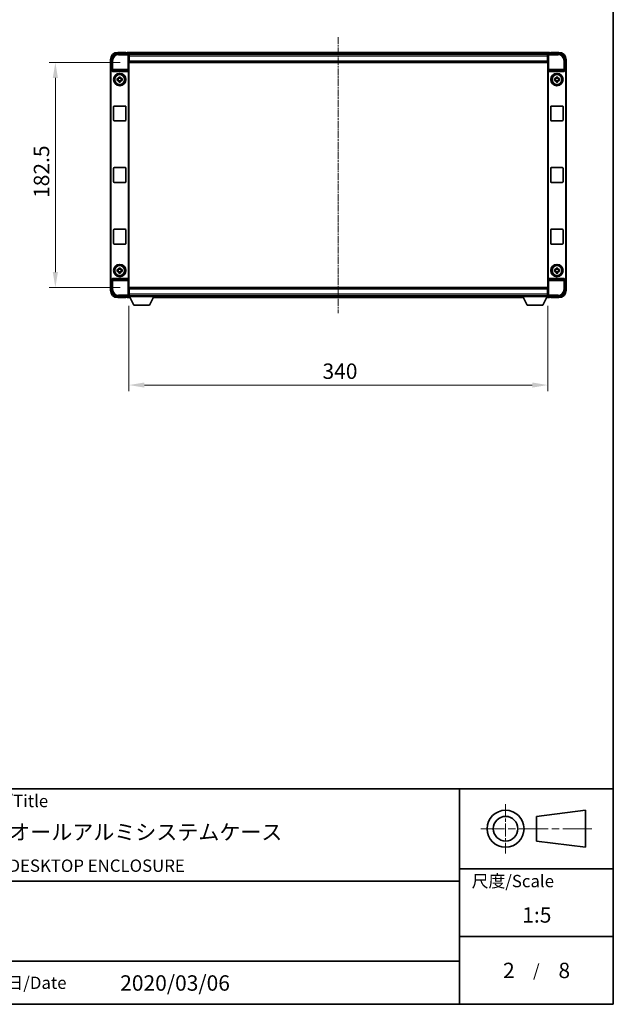
# Model space of a CAD drawing. Units: millimetres. Extents: x -32 to 10986, y 51 to 1456.
# Drawn here: x 2624 to 3106, y 51 to 850 of the extents above; entities that cross this region are included whole.
import ezdxf
from ezdxf.enums import TextEntityAlignment as Align

# ---------------------------------------------------------------- set-up
doc = ezdxf.new("R2010")
doc.units = ezdxf.units.MM
doc.linetypes.add('CHAIN', pattern=[0.3543, 0.2362, -0.0295, 0.0591, -0.0295])
for name, color, linetype, lineweight in [('Border (ISO)', 7, 'Continuous', 35), ('Dimension (ISO)', 7, 'Continuous', 18), ('Dimension (ISO) @ 1', 7, 'Continuous', 18), ('Title (ISO)', 7, 'Continuous', 35), ('Visible (ISO)', 7, 'Continuous', 35), ('Visible Narrow (ISO)', 7, 'Continuous', 25)]:
    doc.layers.add(name, color=color, linetype=linetype, lineweight=lineweight)
doc.layers.add('Centerline (ISO)', color=7, linetype='Continuous', lineweight=18, true_color=0x80ffff)
doc.layers.add('Hatch (ISO)', color=1, linetype='Continuous', lineweight=18, true_color=0xff0000)
doc.styles.add('Note Text (TK)', font='MS PGothic.ttf')
doc.styles.add('文字スタイル67', font='arial.ttf')
doc.dimstyles.new('Default - Method 1b (TK)', dxfattribs={"dimscale": 3, "dimtxt": 2.5, "dimasz": 2.5, "dimexe": 1, "dimexo": 1.5, "dimgap": 1, "dimtad": 1, "dimtoh": 1, "dimrnd": 1e-08, "dimdsep": 46, "dimtxsty": 'Note Text (TK)', "dimcen": 0.09, "dimdle": 5, "dimclrd": 100, "dimclre": 100, "dimclrt": 7, "dimadec": 1, "dimazin": 1, "dimtfac": 1, "dimtmove": 0, "dimatfit": 3, "dimfxl": 0, "dimtolj": 1, "dimlwd": -1, "dimlwe": -1, "dimarcsym": 0})

# ---------------------------------------------------------------- blocks, each defined once
blk = doc.blocks.new('図面枠 tk図枠')
at = {"layer": 'Border (ISO)'}
for p in [(405.5, 289), (14.5, 8)]:
    blk.add_line(p, (405.5, 8), dxfattribs=at)
blk = doc.blocks.new('表題欄 tk表題欄')
at = {"layer": 'Hatch (ISO)'}
h = blk.add_hatch(color=256, dxfattribs=at)
edge = h.paths.add_edge_path(flags=0)
edge.add_arc((95.58, 236.3), 0.596, 270, 360)
edge.add_line((96.17, 236.3), (96.17, 239.71))
edge.add_arc((95.58, 239.71), 0.596, 0, 90)
edge.add_line((95.58, 240.31), (79.14, 240.31))
edge.add_arc((79.14, 239.71), 0.596, 90, 180)
edge.add_line((78.54, 239.71), (78.54, 236.3))
edge.add_arc((79.14, 236.3), 0.596, 180, 270)
edge.add_line((79.14, 235.7), (95.58, 235.7))
edge = h.paths.add_edge_path()
edge.add_line((77.84, 239.96), (77.84, 236.05))
edge.add_arc((78.54, 236.05), 0.702, 180, 270)
edge.add_line((78.54, 235.35), (96.17, 235.35))
edge.add_arc((96.17, 236.05), 0.702, 270, 360)
edge.add_line((96.87, 236.05), (96.87, 239.96))
edge.add_arc((96.17, 239.96), 0.702, 0, 90)
edge.add_line((96.17, 240.66), (78.54, 240.66))
edge.add_arc((78.54, 239.96), 0.702, 90, 180)
for points in [[(79.07, 239.15), (79.07, 238.66), (79.92, 238.66), (79.92, 236.66), (80.51, 236.66), (80.51, 238.66), (81.36, 238.66), (81.36, 239.15)], [(85.68, 236.66), (84.94, 237.89), (84.42, 237.32), (84.42, 236.66), (83.9, 236.66), (83.9, 239.15), (84.42, 239.15), (84.42, 238.1), (85.39, 239.15), (86.11, 239.15), (85.32, 238.3), (86.3, 236.66)], [(92.09, 239.15), (92.09, 236.66), (92.61, 236.66), (92.61, 237.66), (93.77, 237.66), (93.77, 236.66), (94.29, 236.66), (94.29, 239.15), (93.77, 239.15), (93.77, 238.15), (92.61, 238.15), (92.61, 239.15)], [(94.84, 239.15), (94.84, 236.66), (95.36, 236.66), (95.36, 239.15)]]:
    blk.add_hatch(color=256, dxfattribs=at).paths.add_polyline_path(points)
h = blk.add_hatch(color=256, dxfattribs=at)
h.paths.add_polyline_path([(82.59, 237.71), (81.95, 237.71), (82.27, 238.58)], flags=0)
h.paths.add_polyline_path([(82.78, 237.2), (81.76, 237.2), (81.57, 236.66), (80.95, 236.66), (81.86, 239.15), (82.68, 239.15), (83.59, 236.66), (82.98, 236.66)])
h = blk.add_hatch(color=256, dxfattribs=at)
h.paths.add_polyline_path([(87.53, 237.71), (88.16, 237.71), (87.85, 238.58)], flags=0)
h.paths.add_polyline_path([(87.14, 236.66), (87.34, 237.2), (88.35, 237.2), (88.55, 236.66), (89.17, 236.66), (88.25, 239.15), (87.44, 239.15), (86.52, 236.66)])
h = blk.add_hatch(color=256, dxfattribs=at)
edge = h.paths.add_edge_path()
edge.add_arc((90.52, 237.9), 1.27, 38.5505, 336.582)
edge.add_line((91.69, 237.4), (91.17, 237.62))
edge.add_ellipse((90.52, 237.9), major_axis=(0, -0.8), ratio=0.867347, start_angle=124.651, end_angle=429.4109, ccw=False)
edge.add_line((91.09, 238.36), (91.52, 238.7))
at = {"layer": 'Title (ISO)'}
for p, q in [((74.71, 244.05), (255.71, 244.05)), ((74.71, 209.05), (74.71, 244.05)), ((149.71, 244.05), (149.71, 209.05)), ((230.71, 244.05), (230.71, 209.05)), ((255.71, 244.05), (255.71, 209.05)), ((243.21, 239.55), (251.21, 240.55)), ((251.21, 234.55), (251.21, 240.55)), ((243.21, 239.55), (243.21, 235.55)), ((243.21, 235.55), (251.21, 234.55)), ((230.71, 231.05), (255.71, 231.05)), ((74.71, 229.05), (230.71, 229.05)), ((99.71, 229.05), (99.71, 209.05)), ((124.71, 229.05), (124.71, 209.05)), ((230.71, 220.05), (255.71, 220.05)), ((149.71, 216.05), (230.71, 216.05)), ((255.71, 209.05), (74.71, 209.05))]:
    blk.add_line(p, q, dxfattribs=at)
at = {"layer": 'Title (ISO)', "color": 4, "linetype": 'CHAIN', "lineweight": 18, "ltscale": 8.88956, "true_color": 0x00ffff}
blk.add_line((238.21, 241.55), (238.21, 233.55), dxfattribs=at)
at = {"layer": 'Title (ISO)', "color": 4, "linetype": 'CHAIN', "lineweight": 18, "ltscale": 20.001633, "true_color": 0x00ffff}
blk.add_line((252.21, 237.55), (234.21, 237.55), dxfattribs=at)
at = {"layer": 'Title (ISO)'}
for radius in [3, 2]:
    blk.add_circle((238.21, 237.55), radius, dxfattribs=at)
at = {"layer": 'Title (ISO)', "color": 1, "true_color": 0xff0000, "char_height": 2, "line_spacing_factor": 1.5, "style": 'Note Text (TK)'}
for s, insert, attachment_point in [('\\fＭＳ Ｐゴシック|b0|i0;\\H2.0000;品名/Title', (151.71, 242.05), 4), ('\\fＭＳ Ｐゴシック|b0|i0;\\H2.0000;尺度/Scale', (232.71, 229.05), 4), ('\\fＭＳ Ｐゴシック|b0|i0;\\H2.0000;承認/Approved', (87.21, 227.05), 5), ('\\fＭＳ Ｐゴシック|b0|i0;\\H2.0000;検図/Checked', (112.21, 227.05), 5), ('\\fＭＳ Ｐゴシック|b0|i0;\\H2.0000;製図/Created', (137.21, 227.05), 5), ('\\fＭＳ Ｐゴシック|b0|i0;\\H2.0000;作成日/Date', (151.71, 212.55), 4)]:
    blk.add_mtext(s, dxfattribs=dict(at, insert=insert, attachment_point=attachment_point))
at = {"layer": 'Title (ISO)', "color": 7, "line_spacing_factor": 1.5, "style": 'Note Text (TK)'}
for s, insert, char_height, attachment_point in [('株式会社タカチ電機工業', (99.87, 238.05), 2.5, 4), ('\\fArial|b0|i0;\\H1.4986;TAKACHI ELECTRONICS ENCLOSURE CO., LTD.', (99.87, 232.05), 1.4986, 4), ('\\fＭＳ Ｐゴシック|b0|i0;\\H2.0000;/', (243.21, 214.55), 2, 5)]:
    blk.add_mtext(s, dxfattribs=dict(at, insert=insert, char_height=char_height, attachment_point=attachment_point))
at = {"layer": 'Title (ISO)', "color": 7}
for tag, p, height, style in [('<品名>_001', (157.62, 235.75), 2.5, 'Note Text (TK)'), ('<Title>_001', (157.49, 230.55), 2, '文字スタイル67'), ('<ページ_No.>_001', (237.95, 213.3), 2.5, 'Note Text (TK)'), ('<総ページ数>_001', (246.8, 213.3), 2.5, 'Note Text (TK)'), ('作成日_001', (175.63, 211.28), 2.5, 'Note Text (TK)')]:
    blk.add_attdef(tag, p, '', height=height, dxfattribs=dict(at, style=style))
at = {"layer": 'Title (ISO)', "color": 7, "style": 'Note Text (TK)'}
blk.add_attdef('<尺度>', text='', height=2.5, dxfattribs=at).set_placement((243.21, 223.55), align=Align.MIDDLE_CENTER)
blk = doc.blocks.new('*D71')
at = {"layer": 'Defpoints', "color": 0, "transparency": 16777216}
for p in [(2712.51, 625.55), (3052.51, 625.55), (3052.51, 553.82)]:
    blk.add_point(p, dxfattribs=at)
at = {"layer": 'Dimension (ISO)', "color": 100, "transparency": 16777216}
for p, q in [((2712.51, 618.05), (2712.51, 548.82)), ((3052.51, 618.05), (3052.51, 548.82)), ((2725.01, 553.82), (3040.01, 553.82))]:
    blk.add_line(p, q, dxfattribs=at)
for points in [[(2725.01, 555.9), (2725.01, 551.73), (2712.51, 553.82)], [(3040.01, 555.9), (3040.01, 551.73), (3052.51, 553.82)]]:
    blk.add_solid(points, dxfattribs=at)
at = {"layer": 'Dimension (ISO)', "color": 7, "transparency": 16777216, "insert": (2869.66, 565.07), "char_height": 12.5, "attachment_point": 4, "style": 'Note Text (TK)'}
blk.add_mtext('\\A1;340', dxfattribs=at)
blk = doc.blocks.new('*D48')
at = {"layer": 'Defpoints', "color": 0, "transparency": 16777216}
for p in [(2712.76, 815.5), (2652.76, 633), (2712.76, 633)]:
    blk.add_point(p, dxfattribs=at)
at = {"layer": 'Dimension (ISO)', "color": 100, "transparency": 16777216}
for p, q in [((2705.26, 815.5), (2647.76, 815.5)), ((2652.76, 803), (2652.76, 645.5)), ((2705.26, 633), (2647.76, 633))]:
    blk.add_line(p, q, dxfattribs=at)
for points in [[(2650.68, 803), (2654.85, 803), (2652.76, 815.5)], [(2650.68, 645.5), (2654.85, 645.5), (2652.76, 633)]]:
    blk.add_solid(points, dxfattribs=at)
at = {"layer": 'Dimension (ISO)', "color": 7, "transparency": 16777216, "insert": (2641.51, 705.65), "char_height": 12.5, "attachment_point": 4, "rotation": 90, "style": 'Note Text (TK)'}
blk.add_mtext('\\A1;182.5', dxfattribs=at)

msp = doc.modelspace()

# ---------------------------------------------------------------- linework, layer by layer
at = {"layer": 'Centerline (ISO)', "linetype": 'CHAIN', "ltscale": 23.990969}
msp.add_line((2882.5123, 836.2547), (2882.5123, 612.2547), dxfattribs=at)
at = {"layer": 'Visible (ISO)'}
for p, q in [((2710.0123, 823.7547), (2703.5123, 823.7547)), ((2710.0123, 823.7547), (2710.0123, 823.5047)), ((2710.0123, 823.4547), (2710.0123, 823.5047)), ((2710.7623, 823.4547), (2710.0123, 823.4547)), ((3054.0123, 823.7547), (2711.0123, 823.7547)), ((2711.0123, 823.4547), (2711.0123, 823.7547)), ((2711.0123, 823.4547), (2711.0123, 823.0047)), ((2711.0123, 823.2047), (2711.0123, 822.7547)), ((3054.0123, 823.7547), (3054.0123, 823.4547)), ((3054.0123, 823.0047), (3054.0123, 823.4547)), ((3054.0123, 822.7547), (3054.0123, 823.2047)), ((3055.0123, 823.4547), (3054.2623, 823.4547)), ((3055.0123, 823.5047), (3055.0123, 823.7547)), ((3061.5123, 823.7547), (3055.0123, 823.7547)), ((3055.0123, 823.5047), (3055.0123, 823.4547)), ((2697.5123, 817.7547), (2697.5123, 808.2553)), ((2698.5123, 809.2547), (2698.5123, 817.7578)), ((2703.5092, 822.7547), (2712.0126, 822.7547)), ((3052.5791, 822.5047), (2712.4455, 822.5047)), ((2712.5123, 822.255), (2712.5123, 816.7547)), ((2712.7623, 822.2547), (2712.5123, 822.2547)), ((2712.5123, 821.2547), (2712.7623, 821.2547)), ((2712.7623, 819.7547), (2712.5123, 819.7547)), ((2712.7623, 818.2547), (2712.5123, 818.2547)), ((2712.7623, 816.7547), (2712.5123, 816.7547)), ((2712.5123, 816.7547), (2712.5123, 631.7547)), ((2712.7623, 820.7547), (2712.7623, 822.2547)), ((3052.2623, 822.2547), (2712.7623, 822.2547)), ((2712.7623, 820.7547), (2712.7623, 817.0047)), ((2712.7623, 815.5047), (2712.7623, 817.0047)), ((3052.2623, 815.5047), (2712.7623, 815.5047)), ((3052.5123, 822.2547), (3052.2623, 822.2547)), ((3052.2623, 822.2547), (3052.2623, 820.7547)), ((3052.2623, 821.2547), (3052.5123, 821.2547)), ((3052.2623, 817.0047), (3052.2623, 820.7547)), ((3052.5123, 819.7547), (3052.2623, 819.7547)), ((3052.5123, 818.2547), (3052.2623, 818.2547)), ((3052.2623, 817.0047), (3052.2623, 815.5047)), ((3052.5123, 816.7547), (3052.2623, 816.7547)), ((3052.5123, 816.7547), (3052.5123, 822.255)), ((3052.5123, 631.7547), (3052.5123, 816.7547)), ((3053.012, 822.7547), (3061.5153, 822.7547)), ((3066.5123, 817.7578), (3066.5123, 809.2547)), ((3067.5123, 808.2553), (3067.5123, 817.7547)), ((2697.5123, 640.2541), (2697.5123, 808.2553)), ((2697.7742, 640.516), (2697.7742, 807.9934)), ((2698.5117, 809.2547), (2698.5123, 809.2547)), ((2698.5123, 809.2547), (2698.7742, 808.9928)), ((2698.7736, 808.9928), (2698.7742, 808.9928)), ((2698.7742, 808.9928), (2698.7742, 808.7664)), ((2699.2702, 808.2547), (2711.7544, 808.2547)), ((2712.2504, 639.743), (2712.2504, 808.7664)), ((3052.7742, 808.7664), (3052.7742, 639.743)), ((3053.2702, 808.2547), (3065.7544, 808.2547)), ((3066.5123, 809.2547), (3066.2504, 808.9928)), ((3066.2504, 808.9928), (3066.251, 808.9928)), ((3066.2504, 808.7664), (3066.2504, 808.9928)), ((3066.5123, 809.2547), (3066.5129, 809.2547)), ((3067.2504, 807.9934), (3067.2504, 640.516)), ((3067.5123, 808.2553), (3067.5123, 640.2541)), ((2703.0016, 802.4714), (2703.6205, 802.4714)), ((2703.6205, 801.0381), (2703.0016, 801.0381)), ((2703.8555, 802.4714), (2703.8555, 801.0381)), ((2704.2956, 803.1465), (2704.2956, 803.7654)), ((2705.729, 802.9115), (2704.2956, 802.9115)), ((2704.2956, 800.598), (2705.729, 800.598)), ((2704.2956, 799.7441), (2704.2956, 800.3629)), ((2705.729, 803.7654), (2705.729, 803.1465)), ((2705.729, 800.3629), (2705.729, 799.7441)), ((2706.1691, 802.4714), (2706.1691, 801.0381)), ((2706.4041, 802.4714), (2707.023, 802.4714)), ((2707.023, 801.0381), (2706.4041, 801.0381)), ((3058.0016, 802.4714), (3058.6205, 802.4714)), ((3058.6205, 801.0381), (3058.0016, 801.0381)), ((3058.8555, 802.4714), (3058.8555, 801.0381)), ((3059.2956, 803.1465), (3059.2956, 803.7654)), ((3060.729, 802.9115), (3059.2956, 802.9115)), ((3059.2956, 800.598), (3060.729, 800.598)), ((3059.2956, 799.7441), (3059.2956, 800.3629)), ((3060.729, 803.7654), (3060.729, 803.1465)), ((3060.729, 800.3629), (3060.729, 799.7441)), ((3061.1691, 802.4714), (3061.1691, 801.0381)), ((3061.4041, 802.4714), (3062.023, 802.4714)), ((3062.023, 801.0381), (3061.4041, 801.0381)), ((2700.0123, 768.7547), (2700.0123, 779.7547)), ((2700.5123, 780.2547), (2709.5123, 780.2547)), ((2710.0123, 779.7547), (2710.0123, 768.7547)), ((3055.0123, 768.7547), (3055.0123, 779.7547)), ((3055.5123, 780.2547), (3064.5123, 780.2547)), ((3065.0123, 779.7547), (3065.0123, 768.7547)), ((2709.5123, 768.2547), (2700.5123, 768.2547)), ((3064.5123, 768.2547), (3055.5123, 768.2547)), ((2700.0123, 718.7547), (2700.0123, 729.7547)), ((2700.5123, 730.2547), (2709.5123, 730.2547)), ((2710.0123, 729.7547), (2710.0123, 718.7547)), ((3055.0123, 718.7547), (3055.0123, 729.7547)), ((3055.5123, 730.2547), (3064.5123, 730.2547)), ((3065.0123, 729.7547), (3065.0123, 718.7547)), ((2709.5123, 718.2547), (2700.5123, 718.2547)), ((3064.5123, 718.2547), (3055.5123, 718.2547)), ((2700.0123, 668.7547), (2700.0123, 679.7547)), ((2700.5123, 680.2547), (2709.5123, 680.2547)), ((2710.0123, 679.7547), (2710.0123, 668.7547)), ((3055.0123, 668.7547), (3055.0123, 679.7547)), ((3055.5123, 680.2547), (3064.5123, 680.2547)), ((3065.0123, 679.7547), (3065.0123, 668.7547)), ((2709.5123, 668.2547), (2700.5123, 668.2547)), ((3064.5123, 668.2547), (3055.5123, 668.2547)), ((2703.0016, 647.4714), (2703.6205, 647.4714)), ((2703.8555, 647.4714), (2703.8555, 646.0381)), ((2704.2956, 648.1465), (2704.2956, 648.7654)), ((2705.729, 647.9115), (2704.2956, 647.9115)), ((2705.729, 648.7654), (2705.729, 648.1465)), ((2706.1691, 647.4714), (2706.1691, 646.0381)), ((2706.4041, 647.4714), (2707.023, 647.4714)), ((3058.0016, 647.4714), (3058.6205, 647.4714)), ((3058.8555, 647.4714), (3058.8555, 646.0381)), ((3059.2956, 648.1465), (3059.2956, 648.7654)), ((3060.729, 647.9115), (3059.2956, 647.9115)), ((3060.729, 648.7654), (3060.729, 648.1465)), ((3061.1691, 647.4714), (3061.1691, 646.0381)), ((3061.4041, 647.4714), (3062.023, 647.4714)), ((2697.5123, 640.2541), (2697.5123, 630.7547)), ((2698.5123, 639.2547), (2698.5117, 639.2547)), ((2698.5123, 639.2547), (2698.7742, 639.5166)), ((2698.5123, 630.7517), (2698.5123, 639.2547)), ((2698.7742, 639.5166), (2698.7736, 639.5166)), ((2698.7742, 639.743), (2698.7742, 639.5166)), ((2711.7544, 640.2547), (2699.2702, 640.2547)), ((2703.6205, 646.0381), (2703.0016, 646.0381)), ((2704.2956, 645.598), (2705.729, 645.598)), ((2704.2956, 644.7441), (2704.2956, 645.3629)), ((2705.729, 645.3629), (2705.729, 644.7441)), ((2707.023, 646.0381), (2706.4041, 646.0381)), ((3065.7544, 640.2547), (3053.2702, 640.2547)), ((3058.6205, 646.0381), (3058.0016, 646.0381)), ((3059.2956, 645.598), (3060.729, 645.598)), ((3059.2956, 644.7441), (3059.2956, 645.3629)), ((3060.729, 645.3629), (3060.729, 644.7441)), ((3062.023, 646.0381), (3061.4041, 646.0381)), ((3066.2504, 639.5166), (3066.2504, 639.743)), ((3066.5123, 639.2547), (3066.2504, 639.5166)), ((3066.251, 639.5166), (3066.2504, 639.5166)), ((3066.5129, 639.2547), (3066.5123, 639.2547)), ((3066.5123, 639.2547), (3066.5123, 630.7517)), ((3067.5123, 630.7547), (3067.5123, 640.2541)), ((2712.5123, 631.7547), (2712.7623, 631.7547)), ((2712.5123, 631.7547), (2712.5123, 626.2544)), ((2712.7623, 633.0047), (3052.2623, 633.0047)), ((2712.7623, 631.5047), (2712.7623, 633.0047)), ((2712.7623, 631.5047), (2712.7623, 627.7547)), ((3052.2623, 633.0047), (3052.2623, 631.5047)), ((3052.2623, 631.7547), (3052.5123, 631.7547)), ((3052.2623, 627.7547), (3052.2623, 631.5047)), ((3052.5123, 626.2544), (3052.5123, 631.7547)), ((2712.0126, 625.7547), (2703.5092, 625.7547)), ((2703.5123, 624.7547), (2710.0123, 624.7547)), ((2710.0123, 625.0047), (2710.0123, 625.0547)), ((2710.0123, 625.0547), (2710.7623, 625.0547)), ((2710.0123, 625.0047), (2710.0123, 624.7547)), ((2711.0123, 625.7547), (2711.0123, 625.3047)), ((2711.0123, 625.5047), (2711.0123, 625.0547)), ((2711.0123, 624.7547), (2711.0123, 625.0547)), ((2711.0123, 624.7547), (2713.4239, 624.7547)), ((2712.4455, 626.0047), (2712.5123, 626.0047)), ((2712.5123, 630.2547), (2712.7623, 630.2547)), ((2712.5123, 628.7547), (2712.7623, 628.7547)), ((2712.7623, 627.2547), (2712.5123, 627.2547)), ((2712.5123, 626.2547), (2712.7623, 626.2547)), ((2712.5123, 626.2547), (2712.5123, 625.5547)), ((2712.5123, 626.2547), (2733.1123, 626.2547)), ((2712.5123, 625.5547), (2733.1123, 625.5547)), ((2712.7623, 626.2547), (2712.7623, 627.7547)), ((2712.7623, 626.2547), (3052.2623, 626.2547)), ((2716.5623, 618.6547), (2713.0123, 625.5547)), ((2729.0623, 618.6547), (2732.6123, 625.5547)), ((2732.2007, 624.7547), (3032.8239, 624.7547)), ((2733.1123, 626.2547), (2733.1123, 625.5547)), ((2733.1123, 626.0047), (3031.9123, 626.0047)), ((3031.9123, 626.2547), (3031.9123, 625.5547)), ((3031.9123, 626.2547), (3052.5123, 626.2547)), ((3031.9123, 625.5547), (3052.5123, 625.5547)), ((3035.9623, 618.6547), (3032.4123, 625.5547)), ((3048.4623, 618.6547), (3052.0123, 625.5547)), ((3051.6007, 624.7547), (3054.0123, 624.7547)), ((3052.2623, 630.2547), (3052.5123, 630.2547)), ((3052.2623, 628.7547), (3052.5123, 628.7547)), ((3052.2623, 627.7547), (3052.2623, 626.2547)), ((3052.5123, 627.2547), (3052.2623, 627.2547)), ((3052.2623, 626.2547), (3052.5123, 626.2547)), ((3052.5123, 626.2547), (3052.5123, 625.5547)), ((3052.5123, 626.0047), (3052.5791, 626.0047)), ((3061.5153, 625.7547), (3053.012, 625.7547)), ((3054.0123, 625.3047), (3054.0123, 625.7547)), ((3054.0123, 625.0547), (3054.0123, 625.5047)), ((3054.0123, 625.0547), (3054.0123, 624.7547)), ((3054.2623, 625.0547), (3055.0123, 625.0547)), ((3055.0123, 625.0547), (3055.0123, 625.0047)), ((3055.0123, 624.7547), (3055.0123, 625.0047)), ((3055.0123, 624.7547), (3061.5123, 624.7547)), ((2716.5623, 618.6547), (2729.0623, 618.6547)), ((3035.9623, 618.6547), (3048.4623, 618.6547))]:
    msp.add_line(p, q, dxfattribs=at)
for centre, radius in [((2705.0123, 801.7547), 5), ((2705.0123, 801.7547), 4.15), ((2705.0123, 801.7547), 4.0013), ((3060.0123, 801.7547), 5), ((3060.0123, 801.7547), 4.15), ((3060.0123, 801.7547), 4.0013), ((2705.0123, 646.7547), 5), ((2705.0123, 646.7547), 4.15), ((2705.0123, 646.7547), 4.0013), ((3060.0123, 646.7547), 5), ((3060.0123, 646.7547), 4.15), ((3060.0123, 646.7547), 4.0013)]:
    msp.add_circle(centre, radius, dxfattribs=at)
for centre, radius, start, end in [((2703.5123, 817.7547), 6, 90, 180), ((2710.7623, 823.2047), 0.25, 0, 90), ((3054.2623, 823.2047), 0.25, 90, 180), ((3061.5123, 817.7547), 6, 0, 90), ((2705.0123, 801.7547), 1.5655, 117.2450313, 152.7549687), ((2705.0123, 801.7547), 1.5655, 207.2450313, 242.7549687), ((2705.0123, 801.7547), 1.5655, 27.2450313, 62.7549687), ((2705.0123, 801.7547), 1.5655, 297.2450313, 332.7549687), ((3060.0123, 801.7547), 1.5655, 117.2450313, 152.7549687), ((3060.0123, 801.7547), 1.5655, 207.2450313, 242.7549687), ((3060.0123, 801.7547), 1.5655, 27.2450313, 62.7549687), ((3060.0123, 801.7547), 1.5655, 297.2450313, 332.7549687), ((2700.5123, 779.7547), 0.5, 90, 180), ((2709.5123, 779.7547), 0.5, 0, 90), ((3055.5123, 779.7547), 0.5, 90, 180), ((3064.5123, 779.7547), 0.5, 0, 90), ((2700.5123, 768.7547), 0.5, 180, 270), ((2709.5123, 768.7547), 0.5, 270, 0), ((3055.5123, 768.7547), 0.5, 180, 270), ((3064.5123, 768.7547), 0.5, 270, 0), ((2700.5123, 729.7547), 0.5, 90, 180), ((2709.5123, 729.7547), 0.5, 0, 90), ((3055.5123, 729.7547), 0.5, 90, 180), ((3064.5123, 729.7547), 0.5, 0, 90), ((2700.5123, 718.7547), 0.5, 180, 270), ((2709.5123, 718.7547), 0.5, 270, 0), ((3055.5123, 718.7547), 0.5, 180, 270), ((3064.5123, 718.7547), 0.5, 270, 0), ((2700.5123, 679.7547), 0.5, 90, 180), ((2709.5123, 679.7547), 0.5, 0, 90), ((3055.5123, 679.7547), 0.5, 90, 180), ((3064.5123, 679.7547), 0.5, 0, 90), ((2700.5123, 668.7547), 0.5, 180, 270), ((2709.5123, 668.7547), 0.5, 270, 0), ((3055.5123, 668.7547), 0.5, 180, 270), ((3064.5123, 668.7547), 0.5, 270, 0), ((2705.0123, 646.7547), 1.5655, 117.2450313, 152.7549687), ((2705.0123, 646.7547), 1.5655, 27.2450313, 62.7549687), ((3060.0123, 646.7547), 1.5655, 117.2450313, 152.7549687), ((3060.0123, 646.7547), 1.5655, 27.2450313, 62.7549687), ((2705.0123, 646.7547), 1.5655, 207.2450313, 242.7549687), ((2705.0123, 646.7547), 1.5655, 297.2450313, 332.7549687), ((3060.0123, 646.7547), 1.5655, 207.2450313, 242.7549687), ((3060.0123, 646.7547), 1.5655, 297.2450313, 332.7549687), ((2703.5123, 630.7547), 6, 180, 270), ((2710.7623, 625.3047), 0.25, 270, 0), ((3054.2623, 625.3047), 0.25, 180, 270), ((3061.5123, 630.7547), 6, 270, 0)]:
    msp.add_arc(centre, radius, start, end, dxfattribs=at)
for centre, major_axis, ratio, start_param, end_param in [((2703.5153, 817.7517), (-3.5398, 3.5398), 0.99878277, 5.49839613, 7.06797448), ((2712.012, 822.2544), (0.354, 0.354), 0.99878277, 5.49839613, 7.06797448), ((3053.0126, 822.2544), (-0.354, 0.354), 0.99878277, 5.49839613, 7.06797448), ((3061.5092, 817.7517), (3.5398, 3.5398), 0.99878277, 5.49839613, 7.06797448), ((2698.5129, 808.2541), (-0.708, 0.708), 0.99878277, 5.49839613, 7.06797448), ((2698.7748, 807.9922), (-0.708, 0.708), 0.99878277, 5.49839613, 7.06797448), ((2699.2745, 808.7709), (-0.0697, -0.5117), 0.96815944, 4.8522561, 6.41439087), ((2711.7501, 808.7709), (0.0697, -0.5117), 0.96815944, 6.15197975, 7.71411451), ((3053.2745, 808.7709), (-0.0697, -0.5117), 0.96815944, 4.8522561, 6.41439087), ((3065.7501, 808.7709), (0.0697, -0.5117), 0.96815944, 6.15197975, 7.71411451), ((3066.2498, 807.9922), (0.708, 0.708), 0.99878277, 5.49839613, 7.06797448), ((3066.5117, 808.2541), (0.708, 0.708), 0.99878277, 5.49839613, 7.06797448), ((2698.5129, 640.2553), (-0.708, -0.708), 0.99878277, 5.49839613, 7.06797448), ((2698.7748, 640.5172), (-0.708, -0.708), 0.99878277, 5.49839613, 7.06797448), ((2699.2745, 639.7386), (-0.0697, 0.5117), 0.96815944, 6.15197975, 7.71411451), ((2711.7501, 639.7386), (0.0697, 0.5117), 0.96815944, 4.8522561, 6.41439087), ((3053.2745, 639.7386), (-0.0697, 0.5117), 0.96815944, 6.15197975, 7.71411451), ((3065.7501, 639.7386), (0.0697, 0.5117), 0.96815944, 4.8522561, 6.41439087), ((3066.2498, 640.5172), (0.708, -0.708), 0.99878277, 5.49839613, 7.06797448), ((3066.5117, 640.2553), (0.708, -0.708), 0.99878277, 5.49839613, 7.06797448), ((2703.5153, 630.7578), (-3.5398, -3.5398), 0.99878277, 5.49839613, 7.06797448), ((2712.012, 626.255), (0.354, -0.354), 0.99878277, 5.49839613, 7.06797448), ((3053.0126, 626.255), (-0.354, -0.354), 0.99878277, 5.49839613, 7.06797448), ((3061.5092, 630.7578), (3.5398, -3.5398), 0.99878277, 5.49839613, 7.06797448)]:
    msp.add_ellipse(centre, major_axis=major_axis, ratio=ratio, start_param=start_param, end_param=end_param, dxfattribs=at)
for points in [[(2703.0016, 801.0381), (2702.9943, 801.2849), (2702.9909, 801.5284), (2702.9909, 801.9811), (2702.9943, 802.2246), (2703.0016, 802.4714)], [(2704.2956, 803.7654), (2704.5424, 803.7727), (2704.786, 803.7761), (2705.2386, 803.7761), (2705.4822, 803.7727), (2705.729, 803.7654)], [(2705.729, 799.7441), (2705.4822, 799.7367), (2705.2386, 799.7333), (2704.786, 799.7333), (2704.5424, 799.7367), (2704.2956, 799.7441)], [(2707.023, 802.4714), (2707.0303, 802.2246), (2707.0337, 801.9811), (2707.0337, 801.5284), (2707.0303, 801.2849), (2707.023, 801.0381)], [(3058.0016, 801.0381), (3057.9943, 801.2849), (3057.9909, 801.5284), (3057.9909, 801.9811), (3057.9943, 802.2246), (3058.0016, 802.4714)], [(3059.2956, 803.7654), (3059.5424, 803.7727), (3059.786, 803.7761), (3060.2386, 803.7761), (3060.4822, 803.7727), (3060.729, 803.7654)], [(3060.729, 799.7441), (3060.4822, 799.7367), (3060.2386, 799.7333), (3059.786, 799.7333), (3059.5424, 799.7367), (3059.2956, 799.7441)], [(3062.023, 802.4714), (3062.0303, 802.2246), (3062.0337, 801.9811), (3062.0337, 801.5284), (3062.0303, 801.2849), (3062.023, 801.0381)], [(2703.0016, 646.0381), (2702.9943, 646.2849), (2702.9909, 646.5284), (2702.9909, 646.9811), (2702.9943, 647.2246), (2703.0016, 647.4714)], [(2704.2956, 648.7654), (2704.5424, 648.7727), (2704.786, 648.7761), (2705.2386, 648.7761), (2705.4822, 648.7727), (2705.729, 648.7654)], [(2707.023, 647.4714), (2707.0303, 647.2246), (2707.0337, 646.9811), (2707.0337, 646.5284), (2707.0303, 646.2849), (2707.023, 646.0381)], [(3058.0016, 646.0381), (3057.9943, 646.2849), (3057.9909, 646.5284), (3057.9909, 646.9811), (3057.9943, 647.2246), (3058.0016, 647.4714)], [(3059.2956, 648.7654), (3059.5424, 648.7727), (3059.786, 648.7761), (3060.2386, 648.7761), (3060.4822, 648.7727), (3060.729, 648.7654)], [(3062.023, 647.4714), (3062.0303, 647.2246), (3062.0337, 646.9811), (3062.0337, 646.5284), (3062.0303, 646.2849), (3062.023, 646.0381)], [(2705.729, 644.7441), (2705.4822, 644.7367), (2705.2386, 644.7333), (2704.786, 644.7333), (2704.5424, 644.7367), (2704.2956, 644.7441)], [(3060.729, 644.7441), (3060.4822, 644.7367), (3060.2386, 644.7333), (3059.786, 644.7333), (3059.5424, 644.7367), (3059.2956, 644.7441)]]:
    msp.add_open_spline(points, degree=3, knots=[4.331071921, 4.331071921, 4.331071921, 4.331071921, 4.398975087, 4.398975087, 4.466878254, 4.466878254, 4.466878254, 4.466878254], dxfattribs=at)
for points, weights in [([(2704.2956, 802.4714), (2704.0303, 802.4714), (2703.6205, 802.4714)], [1.35956394726, 1.22656475141, 1.03074466748]), ([(2703.6205, 801.0381), (2704.0303, 801.0381), (2704.2956, 801.0381)], [1.03074466748, 1.22656475141, 1.35956394726]), ([(2704.2956, 803.1465), (2704.2956, 802.7367), (2704.2956, 802.4714)], [1.03074466748, 1.22656475141, 1.35956394726]), ([(2704.2956, 801.0381), (2704.2956, 800.7727), (2704.2956, 800.3629)], [1.35956394726, 1.22656475141, 1.03074466748]), ([(2705.729, 802.4714), (2705.729, 802.7367), (2705.729, 803.1465)], [1.35956394726, 1.22656475141, 1.03074466748]), ([(2706.4041, 802.4714), (2705.9943, 802.4714), (2705.729, 802.4714)], [1.03074466748, 1.22656475141, 1.35956394726]), ([(2705.729, 800.3629), (2705.729, 800.7727), (2705.729, 801.0381)], [1.03074466748, 1.22656475141, 1.35956394726]), ([(2705.729, 801.0381), (2705.9943, 801.0381), (2706.4041, 801.0381)], [1.35956394726, 1.22656475141, 1.03074466748]), ([(3059.2956, 802.4714), (3059.0303, 802.4714), (3058.6205, 802.4714)], [1.35956394726, 1.22656475141, 1.03074466748]), ([(3058.6205, 801.0381), (3059.0303, 801.0381), (3059.2956, 801.0381)], [1.03074466748, 1.22656475141, 1.35956394726]), ([(3059.2956, 803.1465), (3059.2956, 802.7367), (3059.2956, 802.4714)], [1.03074466748, 1.22656475141, 1.35956394726]), ([(3059.2956, 801.0381), (3059.2956, 800.7727), (3059.2956, 800.3629)], [1.35956394726, 1.22656475141, 1.03074466748]), ([(3060.729, 802.4714), (3060.729, 802.7367), (3060.729, 803.1465)], [1.35956394726, 1.22656475141, 1.03074466748]), ([(3061.4041, 802.4714), (3060.9943, 802.4714), (3060.729, 802.4714)], [1.03074466748, 1.22656475141, 1.35956394726]), ([(3060.729, 800.3629), (3060.729, 800.7727), (3060.729, 801.0381)], [1.03074466748, 1.22656475141, 1.35956394726]), ([(3060.729, 801.0381), (3060.9943, 801.0381), (3061.4041, 801.0381)], [1.35956394726, 1.22656475141, 1.03074466748]), ([(2704.2956, 647.4714), (2704.0303, 647.4714), (2703.6205, 647.4714)], [1.35956394726, 1.22656475141, 1.03074466748]), ([(2704.2956, 648.1465), (2704.2956, 647.7367), (2704.2956, 647.4714)], [1.03074466748, 1.22656475141, 1.35956394726]), ([(2705.729, 647.4714), (2705.729, 647.7367), (2705.729, 648.1465)], [1.35956394726, 1.22656475141, 1.03074466748]), ([(2706.4041, 647.4714), (2705.9943, 647.4714), (2705.729, 647.4714)], [1.03074466748, 1.22656475141, 1.35956394726]), ([(3059.2956, 647.4714), (3059.0303, 647.4714), (3058.6205, 647.4714)], [1.35956394726, 1.22656475141, 1.03074466748]), ([(3059.2956, 648.1465), (3059.2956, 647.7367), (3059.2956, 647.4714)], [1.03074466748, 1.22656475141, 1.35956394726]), ([(3060.729, 647.4714), (3060.729, 647.7367), (3060.729, 648.1465)], [1.35956394726, 1.22656475141, 1.03074466748]), ([(3061.4041, 647.4714), (3060.9943, 647.4714), (3060.729, 647.4714)], [1.03074466748, 1.22656475141, 1.35956394726]), ([(2703.6205, 646.0381), (2704.0303, 646.0381), (2704.2956, 646.0381)], [1.03074466748, 1.22656475141, 1.35956394726]), ([(2704.2956, 646.0381), (2704.2956, 645.7727), (2704.2956, 645.3629)], [1.35956394726, 1.22656475141, 1.03074466748]), ([(2705.729, 645.3629), (2705.729, 645.7727), (2705.729, 646.0381)], [1.03074466748, 1.22656475141, 1.35956394726]), ([(2705.729, 646.0381), (2705.9943, 646.0381), (2706.4041, 646.0381)], [1.35956394726, 1.22656475141, 1.03074466748]), ([(3058.6205, 646.0381), (3059.0303, 646.0381), (3059.2956, 646.0381)], [1.03074466748, 1.22656475141, 1.35956394726]), ([(3059.2956, 646.0381), (3059.2956, 645.7727), (3059.2956, 645.3629)], [1.35956394726, 1.22656475141, 1.03074466748]), ([(3060.729, 645.3629), (3060.729, 645.7727), (3060.729, 646.0381)], [1.03074466748, 1.22656475141, 1.35956394726]), ([(3060.729, 646.0381), (3060.9943, 646.0381), (3061.4041, 646.0381)], [1.35956394726, 1.22656475141, 1.03074466748])]:
    msp.add_rational_spline(points, weights, degree=2, dxfattribs=at)
at = {"layer": 'Visible Narrow (ISO)'}
for p, q in [((2703.5123, 823.7547), (2703.5123, 823.5047)), ((2703.5123, 823.5047), (2710.0123, 823.5047)), ((3054.0123, 823.4547), (2711.0123, 823.4547)), ((3054.0123, 823.0047), (2711.0123, 823.0047)), ((3055.0123, 823.5047), (3061.5123, 823.5047)), ((3061.5123, 823.7547), (3061.5123, 823.5047)), ((2697.5123, 817.7547), (2697.7623, 817.7547)), ((2697.7623, 808.9167), (2697.7623, 817.7547)), ((2698.5123, 817.7578), (2698.932, 817.3381)), ((2698.932, 817.3381), (2699.4316, 817.3381)), ((2698.932, 817.3381), (2698.932, 809.9238)), ((2699.4316, 809.9238), (2699.4316, 817.3381)), ((2703.9289, 822.3351), (2703.5092, 822.7547)), ((2703.9289, 822.3351), (2703.9289, 821.8354)), ((2711.5929, 822.3351), (2703.9289, 822.3351)), ((2703.9289, 821.8354), (2711.5929, 821.8354)), ((2712.0126, 822.7547), (2711.5929, 822.3351)), ((2711.5929, 822.3351), (2711.5929, 821.8354)), ((2711.5929, 821.8354), (2712.0926, 821.8354)), ((2711.5929, 821.8354), (2711.5929, 809.9238)), ((2712.0926, 821.8354), (2712.5123, 822.255)), ((2712.0926, 809.9238), (2712.0926, 821.8354)), ((2712.7623, 820.7547), (2712.5123, 820.7547)), ((2712.7623, 820.0547), (2712.5123, 820.0547)), ((2712.7623, 819.4547), (2712.5123, 819.4547)), ((2712.7623, 818.5547), (2712.5123, 818.5547)), ((2712.7623, 817.9547), (2712.5123, 817.9547)), ((2712.7623, 817.2547), (2712.5123, 817.2547)), ((3052.2623, 820.7547), (2712.7623, 820.7547)), ((2712.7623, 817.0047), (3052.2623, 817.0047)), ((3052.5123, 820.7547), (3052.2623, 820.7547)), ((3052.5123, 820.0547), (3052.2623, 820.0547)), ((3052.5123, 819.4547), (3052.2623, 819.4547)), ((3052.5123, 818.5547), (3052.2623, 818.5547)), ((3052.5123, 817.9547), (3052.2623, 817.9547)), ((3052.5123, 817.2547), (3052.2623, 817.2547)), ((3052.5123, 822.255), (3052.932, 821.8354)), ((3052.932, 821.8354), (3052.932, 809.9238)), ((3052.932, 821.8354), (3053.4316, 821.8354)), ((3053.4316, 822.3351), (3053.012, 822.7547)), ((3053.4316, 821.8354), (3053.4316, 822.3351)), ((3061.0957, 822.3351), (3053.4316, 822.3351)), ((3053.4316, 821.8354), (3061.0957, 821.8354)), ((3053.4316, 809.9238), (3053.4316, 821.8354)), ((3061.5153, 822.7547), (3061.0957, 822.3351)), ((3061.0957, 822.3351), (3061.0957, 821.8354)), ((3066.0926, 817.3381), (3065.5929, 817.3381)), ((3065.5929, 817.3381), (3065.5929, 809.9238)), ((3066.0926, 817.3381), (3066.5123, 817.7578)), ((3066.0926, 809.9238), (3066.0926, 817.3381)), ((3067.2623, 817.7547), (3067.2623, 808.9167)), ((3067.5123, 817.7547), (3067.2623, 817.7547)), ((2697.5123, 808.2553), (2697.7742, 807.9934)), ((2698.7736, 808.9928), (2698.5117, 809.2547)), ((2698.932, 809.9238), (2698.7742, 808.7664)), ((2699.4316, 809.9238), (2698.932, 809.9238)), ((2699.2702, 808.2547), (2699.4316, 809.4394)), ((2699.4316, 809.4394), (2699.4316, 809.9238)), ((2711.5929, 809.9238), (2699.4316, 809.9238)), ((2699.4316, 809.4394), (2711.5929, 809.4394)), ((2712.0926, 809.9238), (2711.5929, 809.9238)), ((2711.5929, 809.9238), (2711.5929, 809.4394)), ((2711.5929, 809.4394), (2711.7544, 808.2547)), ((2712.2504, 808.7664), (2712.0926, 809.9238)), ((3052.932, 809.9238), (3052.7742, 808.7664)), ((3053.4316, 809.9238), (3052.932, 809.9238)), ((3053.2702, 808.2547), (3053.4316, 809.4394)), ((3053.4316, 809.4394), (3053.4316, 809.9238)), ((3065.5929, 809.9238), (3053.4316, 809.9238)), ((3053.4316, 809.4394), (3065.5929, 809.4394)), ((3066.0926, 809.9238), (3065.5929, 809.9238)), ((3065.5929, 809.9238), (3065.5929, 809.4394)), ((3065.5929, 809.4394), (3065.7544, 808.2547)), ((3066.2504, 808.7664), (3066.0926, 809.9238)), ((3066.5129, 809.2547), (3066.251, 808.9928)), ((3067.2504, 807.9934), (3067.5123, 808.2553)), ((2697.7742, 640.516), (2697.5123, 640.2541)), ((2697.7623, 630.7547), (2697.7623, 639.5928)), ((2698.5117, 639.2547), (2698.7736, 639.5166)), ((2698.7742, 639.743), (2698.932, 638.5857)), ((2699.4316, 639.07), (2699.2702, 640.2547)), ((2711.7544, 640.2547), (2711.5929, 639.07)), ((2712.0926, 638.5857), (2712.2504, 639.743)), ((3052.7742, 639.743), (3052.932, 638.5857)), ((3053.4316, 639.07), (3053.2702, 640.2547)), ((3065.7544, 640.2547), (3065.5929, 639.07)), ((3066.0926, 638.5857), (3066.2504, 639.743)), ((3066.251, 639.5166), (3066.5129, 639.2547)), ((3067.5123, 640.2541), (3067.2504, 640.516)), ((3067.2623, 639.5928), (3067.2623, 630.7547)), ((2698.932, 638.5857), (2699.4316, 638.5857)), ((2698.932, 638.5857), (2698.932, 631.1713)), ((2711.5929, 639.07), (2699.4316, 639.07)), ((2699.4316, 638.5857), (2699.4316, 639.07)), ((2699.4316, 631.1713), (2699.4316, 638.5857)), ((2699.4316, 638.5857), (2711.5929, 638.5857)), ((2711.5929, 639.07), (2711.5929, 638.5857)), ((2711.5929, 638.5857), (2712.0926, 638.5857)), ((2711.5929, 638.5857), (2711.5929, 626.6741)), ((2712.0926, 626.6741), (2712.0926, 638.5857)), ((2712.5123, 631.2547), (2712.7623, 631.2547)), ((3052.2623, 631.5047), (2712.7623, 631.5047)), ((3052.2623, 631.2547), (3052.5123, 631.2547)), ((3052.932, 638.5857), (3053.4316, 638.5857)), ((3052.932, 638.5857), (3052.932, 626.6741)), ((3065.5929, 639.07), (3053.4316, 639.07)), ((3053.4316, 638.5857), (3053.4316, 639.07)), ((3053.4316, 626.6741), (3053.4316, 638.5857)), ((3053.4316, 638.5857), (3065.5929, 638.5857)), ((3065.5929, 639.07), (3065.5929, 638.5857)), ((3065.5929, 638.5857), (3066.0926, 638.5857)), ((3065.5929, 638.5857), (3065.5929, 631.1713)), ((3066.0926, 631.1713), (3066.0926, 638.5857)), ((2697.5123, 630.7547), (2697.7623, 630.7547)), ((2698.932, 631.1713), (2698.5123, 630.7517)), ((2698.932, 631.1713), (2699.4316, 631.1713)), ((2703.5092, 625.7547), (2703.9289, 626.1744)), ((2710.0123, 625.0047), (2703.5123, 625.0047)), ((2703.5123, 624.7547), (2703.5123, 625.0047)), ((2711.5929, 626.6741), (2703.9289, 626.6741)), ((2703.9289, 626.1744), (2703.9289, 626.6741)), ((2703.9289, 626.1744), (2711.5929, 626.1744)), ((2711.0123, 625.5047), (2713.038, 625.5047)), ((2711.0123, 625.0547), (2713.2695, 625.0547)), ((2711.5929, 626.6741), (2711.5929, 626.1744)), ((2712.0926, 626.6741), (2711.5929, 626.6741)), ((2711.5929, 626.1744), (2712.0126, 625.7547)), ((2712.5123, 626.2544), (2712.0926, 626.6741)), ((2712.5123, 630.5547), (2712.7623, 630.5547)), ((2712.5123, 629.9547), (2712.7623, 629.9547)), ((2712.5123, 629.0547), (2712.7623, 629.0547)), ((2712.5123, 628.4547), (2712.7623, 628.4547)), ((2712.5123, 627.7547), (2712.7623, 627.7547)), ((2712.7623, 627.7547), (3052.2623, 627.7547)), ((2732.355, 625.0547), (3032.6695, 625.0547)), ((2732.5866, 625.5047), (3032.438, 625.5047)), ((3051.755, 625.0547), (3054.0123, 625.0547)), ((3051.9866, 625.5047), (3054.0123, 625.5047)), ((3052.2623, 630.5547), (3052.5123, 630.5547)), ((3052.2623, 629.9547), (3052.5123, 629.9547)), ((3052.2623, 629.0547), (3052.5123, 629.0547)), ((3052.2623, 628.4547), (3052.5123, 628.4547)), ((3052.2623, 627.7547), (3052.5123, 627.7547)), ((3052.932, 626.6741), (3052.5123, 626.2544)), ((3053.4316, 626.6741), (3052.932, 626.6741)), ((3053.012, 625.7547), (3053.4316, 626.1744)), ((3053.4316, 626.1744), (3053.4316, 626.6741)), ((3061.0957, 626.6741), (3053.4316, 626.6741)), ((3053.4316, 626.1744), (3061.0957, 626.1744)), ((3061.5123, 625.0047), (3055.0123, 625.0047)), ((3061.0957, 626.1744), (3061.0957, 626.6741)), ((3061.0957, 626.1744), (3061.5153, 625.7547)), ((3061.5123, 624.7547), (3061.5123, 625.0047)), ((3066.0926, 631.1713), (3065.5929, 631.1713)), ((3066.5123, 630.7517), (3066.0926, 631.1713)), ((3067.5123, 630.7547), (3067.2623, 630.7547))]:
    msp.add_line(p, q, dxfattribs=at)
for centre, start, end in [((2703.5123, 817.7547), 90, 180), ((3061.5123, 817.7547), 0, 90), ((2703.5123, 630.7547), 180, 270), ((3061.5123, 630.7547), 270, 0)]:
    msp.add_arc(centre, 5.75, start, end, dxfattribs=at)
for centre, major_axis, ratio, start_param, end_param in [((2703.9344, 817.3326), (-3.539, 3.539), 0.99902583, 5.49839613, 7.06797448), ((2703.9344, 817.3326), (-3.1859, 3.1859), 0.99878277, 5.49839613, 7.06797448), ((2711.5929, 821.8354), (-0.3536, 0.3536), 0.99878277, 3.9275998, 5.49717816), ((3053.4316, 821.8354), (-0.3536, -0.3536), 0.99878277, 3.9275998, 5.49717816), ((3061.0902, 817.3326), (3.539, 3.539), 0.99902583, 5.49839613, 7.06797448), ((3061.0902, 817.3326), (3.1859, 3.1859), 0.99878277, 5.49839613, 7.06797448), ((2699.4316, 809.9238), (-0.4954, 0.0675), 0.96815944, 0.13986712, 1.70200189), ((2711.5929, 809.9238), (0.4954, 0.0675), 0.96815944, 4.58118342, 6.14331819), ((3053.4316, 809.9238), (-0.4954, 0.0675), 0.96815944, 0.13986712, 1.70200189), ((3065.5929, 809.9238), (0.4954, 0.0675), 0.96815944, 4.58118342, 6.14331819), ((2699.4316, 638.5857), (-0.4954, -0.0675), 0.96815944, 4.58118342, 6.14331819), ((2711.5929, 638.5857), (0.4954, -0.0675), 0.96815944, 0.13986712, 1.70200189), ((3053.4316, 638.5857), (-0.4954, -0.0675), 0.96815944, 4.58118342, 6.14331819), ((3065.5929, 638.5857), (0.4954, -0.0675), 0.96815944, 0.13986712, 1.70200189), ((2703.9344, 631.1768), (-3.539, -3.539), 0.99902583, 5.49839613, 7.06797448), ((2703.9344, 631.1768), (-3.1859, -3.1859), 0.99878277, 5.49839613, 7.06797448), ((2711.5929, 626.6741), (0.3536, 0.3536), 0.99878277, 3.9275998, 5.49717816), ((3053.4316, 626.6741), (0.3536, -0.3536), 0.99878277, 3.9275998, 5.49717816), ((3061.0902, 631.1768), (3.539, -3.539), 0.99902583, 5.49839613, 7.06797448), ((3061.0902, 631.1768), (3.1859, -3.1859), 0.99878277, 5.49839613, 7.06797448)]:
    msp.add_ellipse(centre, major_axis=major_axis, ratio=ratio, start_param=start_param, end_param=end_param, dxfattribs=at)

# ---------------------------------------------------------------- block references
at = {"xscale": 5, "yscale": 5, "zscale": 5}
msp.add_blockref('図面枠 tk図枠', (1078.287, 11.3018), dxfattribs=at)
ref = msp.add_blockref('表題欄 tk表題欄', (1827.2428, -993.9619), dxfattribs=dict(xscale=5, yscale=5, zscale=5))
ref.add_attrib('<品名>_001', 'オールアルミシステムケース', (2615.3608, 184.8033), dxfattribs={"layer": 'Title (ISO)', "color": 7, "height": 12.5, "style": 'Note Text (TK)'})
ref.add_attrib('<尺度>_001', '1:5', (3031.8523, 117.5518), dxfattribs={"layer": 'Title (ISO)', "color": 7, "height": 12.5, "style": 'Note Text (TK)'})
ref.add_attrib('作成日_001', '2020/03/06', (2705.4034, 62.3388), dxfattribs={"layer": 'Title (ISO)', "color": 7, "height": 12.5, "style": 'Note Text (TK)'})
ref.add_attrib('<Title>_001', 'DESKTOP ENCLOSURE', (2614.7092, 158.7984), dxfattribs={"layer": 'Title (ISO)', "color": 7, "height": 10, "style": '文字スタイル67'})
ref.add_attrib('<ページ_No.>_001', '2', (3016.2415, 72.5518), dxfattribs={"layer": 'Title (ISO)', "color": 7, "height": 12.5, "style": 'Note Text (TK)'})
ref.add_attrib('<総ページ数>_001', '8', (3061.2415, 72.5518), dxfattribs={"layer": 'Title (ISO)', "color": 7, "height": 12.5, "style": 'Note Text (TK)'})

# ---------------------------------------------------------------- dimensions: what is measured, and where the dimension line sits
at = {"layer": 'Dimension (ISO) @ 1', "color": 100, "true_color": 0x00ff3f}
for base, p1, p2, angle, picture, middle in [((2652.7623, 633.0047), (2712.7623, 815.5047), (2712.7623, 633.0047), 90, '*D48', (2652.7623, 724.2547)), ((3052.5123, 553.8182), (2712.5123, 625.5547), (3052.5123, 625.5547), 180, '*D71', (2882.5123, 553.8182))]:
    dim = msp.add_linear_dim(base=base, p1=p1, p2=p2, angle=angle, dimstyle='Default - Method 1b (TK)', override={"dimscale": 1, "dimtxt": 12.5, "dimasz": 12.5, "dimexe": 5, "dimexo": 7.5, "dimgap": 5, "dimtoh": 0, "dimdec": 2, "dimcen": 0.45, "dimtol": 0, "dimlim": 0, "dimtp": 0, "dimtm": 0, "dimtdec": 2, "dimtix": 0, "dimtofl": 0, "dimtmove": 0, "dimatfit": 1}, dxfattribs=at)
    dim.commit()
    dim.dimension.update_dxf_attribs({"geometry": picture, "text_midpoint": middle, "dimtype": 128})

doc.saveas('drawing.dxf')
